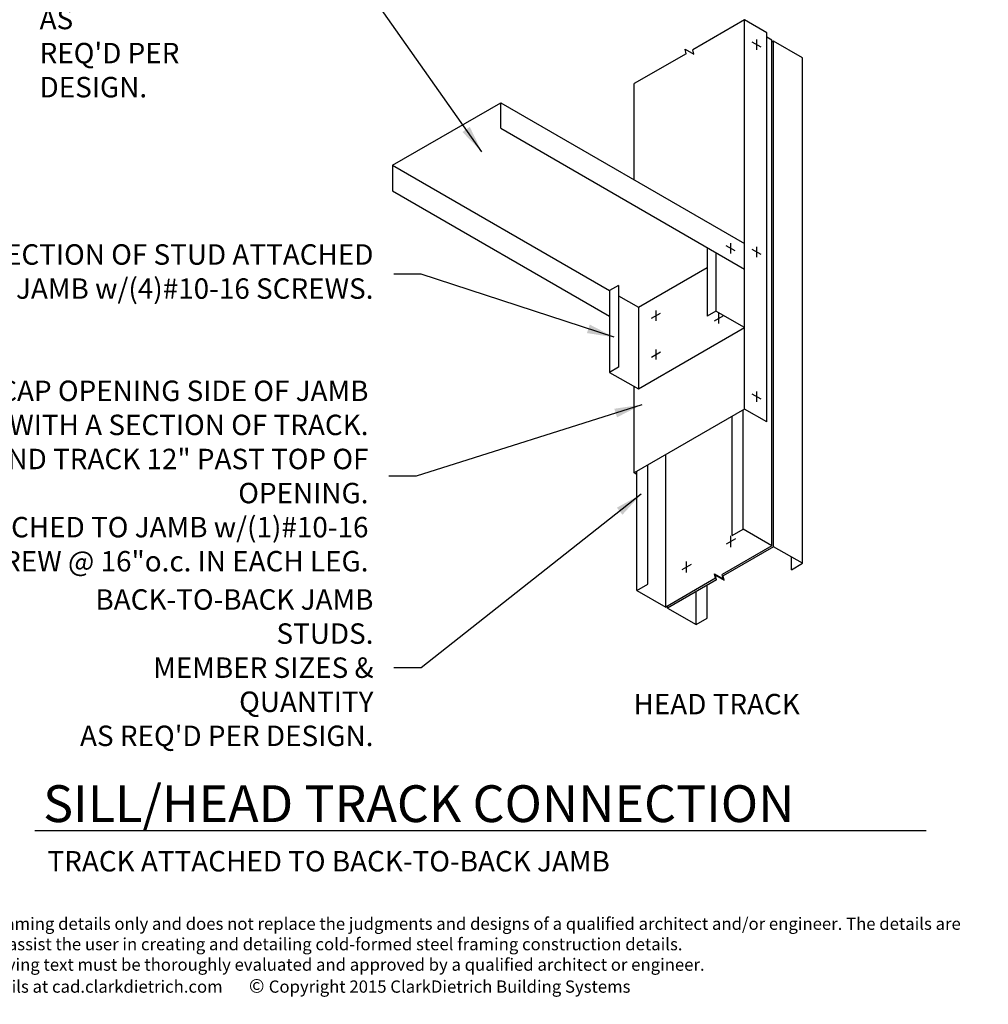
# Model space of a CAD drawing. Units: inches. Extents: x 0 to 111, y 0 to 125.
# Drawn here: x 40 to 111, y 0 to 72 of the extents above; entities that cross this region are included whole.
import ezdxf

# ---------------------------------------------------------------- set-up
doc = ezdxf.new("R2010")
doc.units = ezdxf.units.IN
doc.header["$LTSCALE"] = 16
doc.header["$MEASUREMENT"] = 0
for name, color, linetype in [('DIM', 1, 'Continuous'), ('STUD', 4, 'Continuous'), ('TEXT', 7, 'Continuous'), ('TRACK', 7, 'Continuous')]:
    doc.layers.add(name, color=color, linetype=linetype)
doc.layers.add('NON-PLOT', color=5, linetype='Continuous', plot=False)
doc.styles.add('000-CWD', font='romans.shx', dxfattribs={"width": 0.9})
doc.styles.add('016-CDES3_4', font='romans.shx', dxfattribs={"width": 0.9, "height": 1.5})
doc.styles.add('Romans', font='romans.shx', dxfattribs={"width": 0.9, "height": 0.09375})
doc.dimstyles.new('016-CWD3_4', dxfattribs={"dimscale": 16, "dimtxt": 0.09375, "dimasz": 0.125, "dimexe": 0.0625, "dimexo": 0.0625, "dimgap": 0.09375, "dimtad": 0, "dimdec": 4, "dimzin": 3, "dimdsep": 46, "dimlunit": 4, "dimtxsty": '000-CWD', "dimcen": 0.09375, "dimclrt": 7, "dimadec": 0, "dimazin": 0, "dimtfac": 1, "dimtdec": 4, "dimtmove": 0, "dimatfit": 3, "dimfxl": 1, "dimfrac": 2, "dimtolj": 1, "dimtzin": 0, "dimarcsym": 0})

msp = doc.modelspace()

# ---------------------------------------------------------------- linework, layer by layer
at = {"layer": 'NON-PLOT', "const_width": 0.001}
msp.add_lwpolyline([(0, 0), (110.875, 0), (110.875, 125.125), (0, 125.125)], close=True, dxfattribs=at)
at = {"layer": 'STUD'}
for p, q in [((94.999, 70.738), (94.62, 70.957)), ((94.999, 33.647), (94.999, 70.738)), ((95.124, 70.666), (94.999, 70.594)), ((95.124, 33.575), (95.124, 70.666)), ((97.235, 69.447), (95.124, 70.666)), ((97.235, 32.356), (97.235, 69.447)), ((90.236, 55.53), (90.236, 50.489)), ((90.886, 55.155), (90.886, 50.864)), ((85.202, 51.145), (90.236, 54.051)), ((92.997, 49.645), (92.997, 53.937)), ((83.741, 52.739), (83.091, 52.364)), ((83.741, 52.739), (83.741, 46.739)), ((83.091, 52.364), (83.091, 46.364)), ((83.741, 51.989), (85.202, 51.145)), ((85.202, 51.145), (85.202, 45.145)), ((90.886, 50.864), (90.236, 50.489)), ((92.997, 49.645), (90.886, 50.864)), ((85.202, 45.145), (92.997, 49.645)), ((83.741, 46.739), (83.091, 46.364)), ((83.091, 46.364), (85.202, 45.145)), ((92.888, 34.866), (92.888, 43.601)), ((92.076, 34.397), (92.076, 43.132)), ((87.205, 29.147), (87.205, 40.319)), ((85.094, 30.366), (85.094, 39.101)), ((85.906, 30.834), (85.906, 39.569)), ((92.076, 34.397), (92.888, 34.866)), ((94.999, 33.647), (92.888, 34.866)), ((94.999, 33.647), (91.352, 31.541)), ((96.423, 31.887), (96.423, 32.825)), ((90.852, 31.253), (87.205, 29.147)), ((90.777, 31.584), (91.427, 31.209)), ((90.852, 31.253), (90.777, 31.584)), ((90.929, 31.153), (90.854, 31.484)), ((90.854, 31.484), (91.504, 31.109)), ((91.427, 31.209), (91.352, 31.541)), ((91.504, 31.109), (91.429, 31.441)), ((85.094, 30.366), (85.906, 30.834)), ((85.094, 30.366), (87.205, 29.147)), ((90.253, 28.325), (90.253, 30.762)), ((89.441, 27.856), (89.441, 30.293)), ((87.33, 29.075), (87.33, 29.219)), ((40.914, 12.744), (106.311, 12.744))]:
    msp.add_line(p, q, dxfattribs=at)
for points in [[(96.423, 31.887), (97.235, 32.356), (95.124, 33.575), (91.429, 31.441)], [(90.929, 31.153), (87.33, 29.075), (89.441, 27.856), (90.253, 28.325)]]:
    msp.add_lwpolyline(points, dxfattribs=at)
at = {"layer": 'TEXT'}
for p, q in [((94.207, 70.219), (93.558, 70.594)), ((93.882, 70.031), (93.882, 70.781)), ((92.302, 55.275), (91.652, 55.65)), ((91.977, 55.088), (91.977, 55.838)), ((94.207, 55.01), (93.558, 55.385)), ((93.882, 54.822), (93.882, 55.572)), ((86.171, 50.334), (86.82, 50.709)), ((86.495, 50.146), (86.495, 50.896)), ((91.099, 49.957), (91.099, 50.707)), ((90.774, 50.145), (91.424, 50.52)), ((86.171, 47.487), (86.82, 47.862)), ((86.495, 47.3), (86.495, 48.05)), ((93.882, 44.208), (93.882, 44.958)), ((94.207, 44.395), (93.558, 44.77)), ((92.329, 34.151), (91.65, 33.759)), ((91.989, 33.551), (91.989, 34.36)), ((89.071, 32.27), (88.392, 31.878)), ((88.731, 31.67), (88.731, 32.479))]:
    msp.add_line(p, q, dxfattribs=at)
at = {"layer": 'TRACK', "linetype": 'Continuous'}
for p, q in [((92.997, 72.224), (89.199, 70.032)), ((88.699, 69.743), (88.625, 70.075)), ((88.625, 70.075), (89.274, 69.7)), ((88.699, 69.743), (84.902, 67.551)), ((89.274, 69.7), (89.199, 70.032)), ((75.097, 66.146), (92.997, 55.812)), ((75.097, 64.271), (92.997, 53.937)), ((67.158, 61.563), (83.091, 52.364)), ((67.158, 59.688), (83.091, 50.489))]:
    msp.add_line(p, q, dxfattribs=at)
at = {"layer": 'TRACK'}
for p, q in [((92.997, 43.663), (92.997, 72.224)), ((94.62, 71.286), (92.997, 72.224)), ((94.62, 42.726), (94.62, 71.286)), ((84.902, 60.485), (84.902, 67.551)), ((67.158, 61.563), (75.097, 66.146)), ((75.097, 64.271), (75.097, 66.146)), ((67.158, 61.563), (67.158, 59.688)), ((84.902, 38.99), (84.902, 45.318)), ((92.997, 43.663), (84.902, 38.99)), ((94.62, 42.726), (92.997, 43.663)), ((85.094, 38.879), (84.902, 38.99))]:
    msp.add_line(p, q, dxfattribs=at)

# ---------------------------------------------------------------- texts
at = {"insert": (0.368, 6.363), "char_height": 0.9, "attachment_point": 1, "style": '016-CDES3_4'}
msp.add_mtext_dynamic_manual_height_columns("\\pxqc;The ClarkDietrich's detail library is intended to provide general framing details only and does not replace the judgments and designs of a qualified architect and/or engineer. The details are provided as a starting tool to assist the user in creating and detailing cold-formed steel framing construction details.\\PEach detail including accompanying text must be thoroughly evaluated and approved by a qualified architect or engineer.\\PFind over 500 CAD details at cad.clarkdietrich.com       {\\fTechnic|b0|i0|c2|p2;\\H1.125x;© \\Fromans|c0;\\H0.88889x;Copyright 2015 ClarkDietrich Building Systems}", width=109.91395, gutter_width=7.5, heights=[0], dxfattribs=at)
at = {"layer": 'DIM', "color": 7, "char_height": 1.5, "style": 'Romans'}
for s, insert, attachment_point in [("SILL/HEAD TRACK.\\P{\\Fromans.shx|c1;MEMBER SIZES AS\\PREQ'D PER DESIGN.}", (41.265, 73.54), 4), ('6" LONG SECTION OF STUD ATTACHED\\PTO JAMB w/(4)#10-16 SCREWS.', (65.762, 53.568), 6), ('{\\Fromans.shx|c1;CAP OPENING SIDE OF JAMB\\PWITH A SECTION OF TRACK.\\PEXTEND TRACK 12" PAST TOP OF OPENING.\\PATTACHED TO JAMB w/(1)#10-16\\PSCREW @ 16"o.c. IN EACH LEG.}', (65.397, 38.759), 6), ("BACK-TO-BACK JAMB STUDS.\\P{\\Fromans.shx|c1;MEMBER SIZES & QUANTITY\\PAS REQ'D PER DESIGN.}", (65.762, 24.698), 6)]:
    msp.add_mtext(s, dxfattribs=dict(at, insert=insert, attachment_point=attachment_point))
at = {"layer": 'STUD', "color": 3, "style": 'Romans'}
msp.add_text('SILL/HEAD TRACK CONNECTION', height=2.7, dxfattribs=at).set_placement((41.528, 13.37))
at = {"layer": 'STUD', "color": 7, "style": 'Romans'}
msp.add_text('TRACK ATTACHED TO BACK-TO-BACK JAMB', height=1.5, dxfattribs=at).set_placement((41.843, 9.745))
at = {"layer": 'TEXT', "style": 'Romans'}
msp.add_text('%%uHEAD TRACK', height=1.5, dxfattribs=at).set_placement((84.844, 21.274))

# ---------------------------------------------------------------- leaders
at = {"layer": 'DIM'}
msp.add_leader([(73.712, 62.553), (66.048, 73.405), (63.919, 73.405)], dimstyle='016-CWD3_4', dxfattribs=at)
at = {"layer": 'DIM', "annotation_type": 0, "has_hookline": 1, "hookline_direction": 1}
for points, text_width in [([(83.43, 48.937), (69.262, 53.568), (67.262, 53.568)], 39.343), ([(85.442, 43.986), (68.897, 38.759), (66.897, 38.759)], 45.321), ([(85.398, 37.417), (69.262, 24.698), (67.262, 24.698)], 30.471)]:
    msp.add_leader(points, dimstyle='016-CWD3_4', dxfattribs=dict(at, text_width=text_width))

doc.saveas('drawing.dxf')
